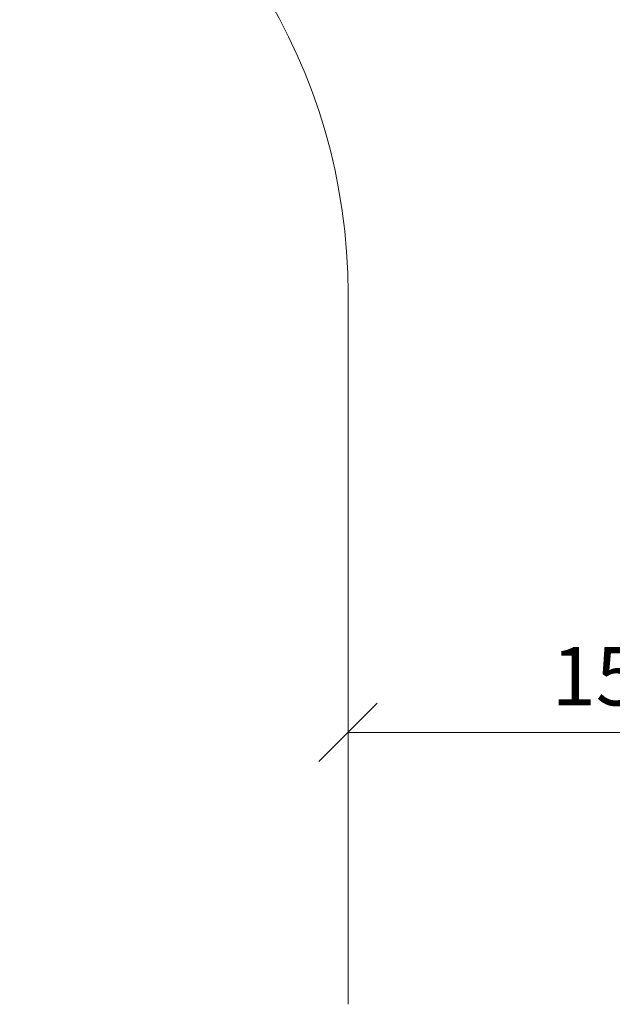
# Model space of a CAD drawing. Units: millimetres. Extents: x 1748 to 578302, y -1972 to 596964.
# Drawn here: x 2667 to 4190, y 2221 to 4751 of the extents above; entities that cross this region are included whole.
import ezdxf

# ---------------------------------------------------------------- set-up
doc = ezdxf.new("R2010")
doc.units = ezdxf.units.MM
doc.layers.get('0').update_dxf_attribs({"color": 1, "lineweight": 15})
doc.layers.get('Defpoints').update_dxf_attribs({"lineweight": 15})
doc.layers.add('Подписи', color=7, linetype='Continuous', lineweight=15)
doc.styles.add('GOST-2.304_Type-B_italic', font='GOST Common Italic.ttf')
doc.dimstyles.new('Мой размер', dxfattribs={"dimtxt": 150, "dimasz": 150, "dimexe": 0, "dimexo": 0.625, "dimgap": 50, "dimtad": 1, "dimtxsty": 'GOST-2.304_Type-B_italic', "dimblk": 'OBLIQUE', "dimcen": 2.5, "dimclrt": 256, "dimadec": 0, "dimazin": 0, "dimtfac": 1, "dimtmove": 0, "dimatfit": 3, "dimfxl": 1, "dimlwd": -1, "dimlwe": -1, "dimarcsym": 0})

# ---------------------------------------------------------------- blocks, each defined once
blk = doc.blocks.new('_Oblique')
at = {"color": 0, "linetype": 'ByBlock', "lineweight": -2}
blk.add_line((-0.5, -0.5), (0.5, 0.5), dxfattribs=at)
blk = doc.blocks.new('*D70')
at = {"layer": 'Defpoints', "color": 0, "ltscale": 600, "transparency": 16777216}
for p in [(3510.7, 2919.8), (3510.7, 2919.8), (5010.7, 2919.8)]:
    blk.add_point(p, dxfattribs=at)
at = {"layer": 'Подписи', "color": 0, "ltscale": 600, "transparency": 16777216}
for p, q in [((3510.7, 2919.2), (3510.7, 2919.8)), ((5010.7, 2919.8), (3510.7, 2919.8)), ((5010.7, 2919.2), (5010.7, 2919.8))]:
    blk.add_line(p, q, dxfattribs=at)
at = {"layer": 'Подписи', "color": 0, "ltscale": 600, "transparency": 16777216, "xscale": 150, "yscale": 150, "zscale": 150, "rotation": 180}
blk.add_blockref('_Oblique', (3510.7, 2919.8), dxfattribs=at)
at = {"layer": 'Подписи', "color": 0, "ltscale": 600, "transparency": 16777216, "xscale": 150, "yscale": 150, "zscale": 150}
blk.add_blockref('_Oblique', (5010.7, 2919.8), dxfattribs=at)
at = {"layer": 'Подписи', "ltscale": 600, "transparency": 16777216, "insert": (4260.7, 3044.8), "char_height": 150, "attachment_point": 5, "style": 'GOST-2.304_Type-B_italic'}
blk.add_mtext('1500', dxfattribs=at)

msp = doc.modelspace()

# ---------------------------------------------------------------- linework, layer by layer
at = {"layer": 'Подписи'}
msp.add_line((3510.697, 4047.653), (3510.697, 2221.224), dxfattribs=at)
msp.add_arc((2010.697, 4047.653), 1500, 0.000004, 64.069204, dxfattribs=at)

# ---------------------------------------------------------------- dimensions: what is measured, and where the dimension line sits
at = {"layer": 'Подписи', "ltscale": 600}
dim = msp.add_linear_dim(base=(3510.697, 2919.822), p1=(5010.696, 2919.823), p2=(3510.697, 2919.822), dimstyle='Мой размер', dxfattribs=at)
dim.commit()
dim.dimension.update_dxf_attribs({"geometry": '*D70', "text_midpoint": (4260.697, 3044.822)})

doc.saveas('drawing.dxf')
